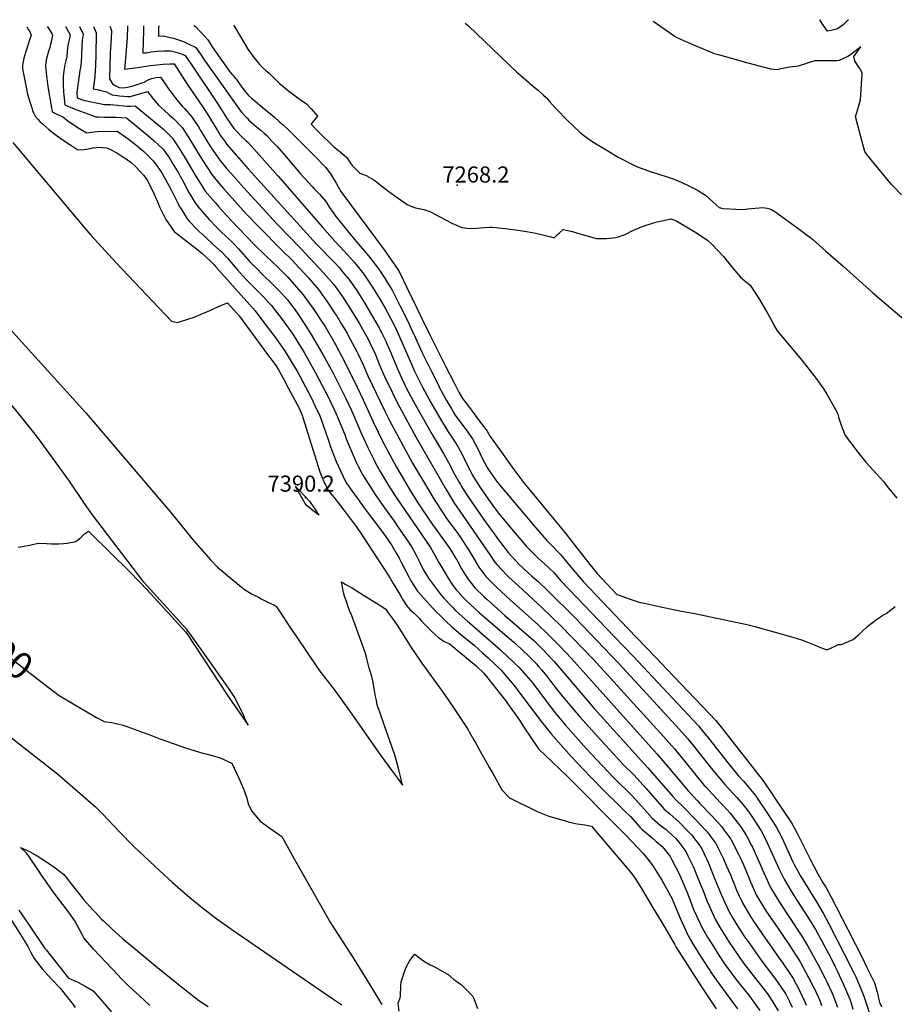
# Model space of a CAD drawing. Units: inches. Extents: x 2604318 to 2609849, y 1523464 to 1528905.
# Drawn here: x 2605300 to 2606239, y 1527840 to 1528896 of the extents above; entities that cross this region are included whole.
import ezdxf
from ezdxf.enums import TextEntityAlignment as Align

# ---------------------------------------------------------------- set-up
doc = ezdxf.new("R2010")
doc.units = ezdxf.units.IN
doc.header["$MEASUREMENT"] = 0
doc.layers.add('tile_2643_16_contour_10ft', color=160, linetype='Continuous')
doc.layers.add('tile_2643_16_spot_elev', color=8, linetype='Continuous')
doc.styles.add('Arial', font='arial.ttf')

msp = doc.modelspace()

# ---------------------------------------------------------------- linework, layer by layer
at = {"layer": 'tile_2643_16_contour_10ft'}
for points, elevation in [([(2606208.6, 1528752.4), (2606206.9, 1528755.2), (2606203.7, 1528766.9), (2606199.4, 1528783.1), (2606196.9, 1528792.5), (2606198.1, 1528795.7), (2606199.6, 1528800.6), (2606201, 1528805.5), (2606202.4, 1528810.4), (2606203.9, 1528833.1), (2606204, 1528837.3), (2606204.1, 1528839.5), (2606201.7, 1528844.1), (2606199, 1528847.7), (2606196.1, 1528852.5), (2606195.3, 1528857), (2606202.7, 1528867.5), (2606191.5, 1528858.6), (2606188.7, 1528857.1), (2606179.4, 1528852.7), (2606176.9, 1528852.2), (2606159.7, 1528852.5), (2606153.3, 1528852.4), (2606147.3, 1528850.4), (2606142.1, 1528848.6), (2606135.5, 1528846.5), (2606126.5, 1528845.5), (2606120.9, 1528844.4), (2606117.3, 1528843.6), (2606112.7, 1528842.5), (2606106.1, 1528843.4), (2606081.8, 1528849.9), (2606051.3, 1528858.3), (2606045.7, 1528859.9), (2606025.2, 1528868.5), (2606015.3, 1528872.8), (2606005.5, 1528877.1), (2606003, 1528878.5), (2606000.9, 1528879.8), (2605980, 1528894.6)], 7260), ([(2606189.6, 1528896.5), (2606186.7, 1528893.7), (2606183.7, 1528891.1), (2606177.8, 1528886.8), (2606173.8, 1528885.7), (2606166.9, 1528884.1), (2606161, 1528892.8), (2606158.6, 1528896.2)], 7270), ([(2605307.8, 1528888.7), (2605309.6, 1528885.6), (2605311.3, 1528882.6), (2605312.5, 1528879.9), (2605310.8, 1528874.7), (2605307.4, 1528864.6), (2605306.4, 1528861.5), (2605305.6, 1528858.8), (2605304.7, 1528855.2), (2605303.9, 1528851.4), (2605303.4, 1528847.7), (2605303.3, 1528844.2), (2605304, 1528840), (2605307.1, 1528824), (2605308.7, 1528816.4), (2605311.3, 1528807.3), (2605313.1, 1528801.8), (2605314.1, 1528799.1), (2605315.5, 1528795.8), (2605316.9, 1528793), (2605319.7, 1528789.7), (2605321.9, 1528787.2), (2605324.4, 1528785), (2605327.7, 1528782.1), (2605331.6, 1528778.8), (2605336.4, 1528774.8), (2605344.6, 1528768.8), (2605353.9, 1528762.5), (2605362.7, 1528756.9), (2605369.3, 1528757.3), (2605375.8, 1528758.4), (2605378.4, 1528758.9), (2605382.3, 1528759.4), (2605386.1, 1528759.6), (2605389.1, 1528759.4), (2605393.6, 1528759.1), (2605397.5, 1528757.1), (2605404.3, 1528753.6), (2605410.9, 1528749.5), (2605414.5, 1528747.3), (2605419.9, 1528743.1), (2605425.1, 1528738.1), (2605433, 1528729.6), (2605435.5, 1528726.3), (2605437.7, 1528723.3), (2605444.6, 1528709.3), (2605449.1, 1528698.4), (2605450.2, 1528695.7), (2605452, 1528692.2), (2605457.1, 1528682), (2605465.8, 1528669.1), (2605472.3, 1528664.2), (2605491.5, 1528649.6), (2605496.1, 1528645.5), (2605499.6, 1528642.3), (2605505.2, 1528637.2), (2605508.8, 1528633.4), (2605510.7, 1528631.4), (2605552.7, 1528584.3), (2605563.4, 1528570.3), (2605571.9, 1528559), (2605574, 1528556.2), (2605582, 1528545.3), (2605585.1, 1528540.5), (2605592.7, 1528528.2), (2605597.8, 1528519.6), (2605612.5, 1528492), (2605617, 1528482.7), (2605622.1, 1528471.5), (2605623.3, 1528468.7), (2605626.2, 1528460.3), (2605631.5, 1528445.1), (2605633.8, 1528438.1), (2605634.8, 1528435.4), (2605639.8, 1528422.4), (2605646.8, 1528407), (2605648.7, 1528403.2), (2605650.9, 1528399.2), (2605655.9, 1528392.1), (2605662.7, 1528382.7), (2605669.8, 1528372.8), (2605676.4, 1528364.3), (2605688.9, 1528347.7), (2605694.9, 1528339.3), (2605699.6, 1528332.4), (2605704.9, 1528323.3), (2605707.3, 1528318.7), (2605709.9, 1528313.7), (2605714.7, 1528304.1), (2605717.7, 1528298.8), (2605720, 1528294.6), (2605723, 1528289.7), (2605726.9, 1528283.5), (2605730.6, 1528279.5), (2605746.4, 1528262.1), (2605752.4, 1528256.2), (2605757.7, 1528251), (2605763.9, 1528245.2), (2605773.2, 1528237.3), (2605787.7, 1528225.5), (2605797.2, 1528217.1), (2605802.8, 1528212), (2605816.8, 1528198.7), (2605832, 1528180.4), (2605834.7, 1528177), (2605859.9, 1528143.4), (2605869.2, 1528131.8), (2605870.1, 1528130.7), (2605883.7, 1528115.3), (2605892.4, 1528105.7), (2605912.6, 1528084.3), (2605927.3, 1528069.1), (2605944.3, 1528052.6), (2605949.6, 1528047.4), (2605955.4, 1528041.6), (2605966, 1528029.9), (2605968.2, 1528027.9), (2605974.4, 1528022.3), (2605978.8, 1528018.7), (2605983.2, 1528015.1), (2605989.4, 1528009.4), (2605991.4, 1528007.4), (2605995.9, 1528001.8), (2605998, 1527998.8), (2606000, 1527995.4), (2606007.7, 1527980.4), (2606016.4, 1527960.1), (2606023.6, 1527941.4), (2606032.3, 1527922.3), (2606038.2, 1527912.2), (2606044.5, 1527902.2), (2606050.8, 1527892.3), (2606057.3, 1527882.6), (2606057.4, 1527882.4), (2606069.5, 1527866), (2606082.1, 1527850.4), (2606094.2, 1527833.6)], 7370), ([(2605329.8, 1528888.9), (2605329.9, 1528888.8), (2605331.5, 1528886.5), (2605334.6, 1528881.8), (2605334.6, 1528881.8), (2605335.6, 1528879.9), (2605334.3, 1528874.1), (2605333.4, 1528870.2), (2605332.4, 1528866.6), (2605331.1, 1528862.5), (2605330.1, 1528858.9), (2605329, 1528854.9), (2605328.3, 1528850.9), (2605328.1, 1528846.7), (2605329.1, 1528836.1), (2605330.3, 1528824.7), (2605334.4, 1528801.9), (2605335.2, 1528797.8), (2605338.8, 1528795.9), (2605346.4, 1528792.2), (2605351.9, 1528788), (2605362, 1528781.3), (2605365.5, 1528779.2), (2605372.4, 1528775.2), (2605377.3, 1528775.9), (2605380.3, 1528776.3), (2605383.8, 1528776.7), (2605404.7, 1528776.9), (2605415.3, 1528769.6), (2605424.4, 1528762.5), (2605433.3, 1528755), (2605443.4, 1528745.1), (2605447.6, 1528739.3), (2605452.6, 1528732.2), (2605456.7, 1528725.2), (2605462.6, 1528714.1), (2605470, 1528699.8), (2605471.5, 1528696.5), (2605473.3, 1528693.5), (2605479.9, 1528683), (2605481.7, 1528680.6), (2605490.3, 1528671.8), (2605492.7, 1528669.4), (2605499.2, 1528663.4), (2605508.3, 1528655.1), (2605517.3, 1528646.9), (2605523.1, 1528640.5), (2605533.6, 1528628.6), (2605543.3, 1528617.8), (2605555.6, 1528605.2), (2605561.9, 1528599), (2605567.9, 1528592.5), (2605570.1, 1528590.1), (2605578.5, 1528579.2), (2605581, 1528576.1), (2605588.7, 1528565.7), (2605592.4, 1528560.2), (2605605.3, 1528539.3), (2605617.3, 1528518.4), (2605624.9, 1528504.2), (2605630, 1528494.2), (2605637.3, 1528478.9), (2605639.6, 1528473.7), (2605643.4, 1528465), (2605649.3, 1528450.3), (2605650.6, 1528446.9), (2605656.8, 1528431.7), (2605661.1, 1528421.9), (2605663.3, 1528417.4), (2605668.4, 1528407.8), (2605669, 1528406.7), (2605679.8, 1528390.1), (2605681.7, 1528387.2), (2605690.7, 1528374.3), (2605701.9, 1528358.6), (2605706.1, 1528352.5), (2605714.2, 1528340.7), (2605720.5, 1528331.4), (2605725.1, 1528322.9), (2605729.4, 1528314.3), (2605731, 1528311.1), (2605734, 1528305.8), (2605738.2, 1528298.6), (2605739.6, 1528296.4), (2605743.7, 1528290.6), (2605749.2, 1528283.4), (2605751.5, 1528280.7), (2605755.1, 1528276.3), (2605757.8, 1528273.4), (2605761.3, 1528269.5), (2605765.2, 1528265.4), (2605767.1, 1528263.5), (2605771.3, 1528259.4), (2605780.5, 1528251.3), (2605785.3, 1528247.3), (2605816.3, 1528220.3), (2605830.5, 1528206.9), (2605835.8, 1528201.8), (2605840.7, 1528196.3), (2605850.6, 1528184.7), (2605859.1, 1528173.6), (2605863.5, 1528167.7), (2605867.6, 1528162.2), (2605876.2, 1528151.1), (2605885.8, 1528139.8), (2605908.4, 1528114.4), (2605919.5, 1528102.4), (2605937.4, 1528083.6), (2605957.3, 1528064), (2605970.6, 1528049.4), (2605978.9, 1528039.9), (2605987.5, 1528032.5), (2605993.7, 1528027.8), (2605996.5, 1528025.4), (2606004.2, 1528018.1), (2606007.4, 1528014.1), (2606014.9, 1528004.1), (2606017.2, 1527999.6), (2606023.2, 1527987.4), (2606030.4, 1527969.6), (2606032.7, 1527963.8), (2606038.1, 1527950), (2606046.8, 1527930.9), (2606052.7, 1527920.7), (2606058.9, 1527910.7), (2606060.7, 1527908), (2606067.5, 1527898.1), (2606076.8, 1527884.5), (2606089.6, 1527867.9), (2606097.6, 1527858), (2606102.6, 1527851.7), (2606105.3, 1527847.4), (2606113.9, 1527833.3)], 7360), ([(2605349.3, 1528889.1), (2605354.3, 1528880.2), (2605353.2, 1528874.9), (2605352.3, 1528870.5), (2605351.5, 1528866.1), (2605350.7, 1528857), (2605349.7, 1528852.5), (2605348.6, 1528848.1), (2605347.5, 1528841.6), (2605347, 1528835.4), (2605347, 1528826.1), (2605347.2, 1528819.1), (2605347.5, 1528815.5), (2605348.5, 1528805.2), (2605357, 1528801.6), (2605361.4, 1528799.8), (2605377.3, 1528793.9), (2605382, 1528792.3), (2605384.9, 1528792.2), (2605391.1, 1528792), (2605397.2, 1528791.9), (2605403.3, 1528792), (2605414.7, 1528791.1), (2605439.5, 1528770.8), (2605444.5, 1528766.6), (2605449.1, 1528762.4), (2605454.1, 1528757.5), (2605461.6, 1528746.7), (2605463.9, 1528742.9), (2605470.9, 1528731.5), (2605472.5, 1528728.7), (2605477.7, 1528718.8), (2605480.7, 1528712.9), (2605488.6, 1528700.1), (2605491.3, 1528696.1), (2605503.4, 1528682), (2605511.8, 1528673.4), (2605517.4, 1528667.8), (2605520.6, 1528664.9), (2605524.9, 1528660.9), (2605529.5, 1528656.5), (2605534.9, 1528650.6), (2605537.5, 1528647.7), (2605547.6, 1528636.5), (2605555.2, 1528628.7), (2605559.9, 1528624), (2605572.3, 1528611.9), (2605579.5, 1528604.8), (2605584.6, 1528599.2), (2605587.5, 1528595.9), (2605595.3, 1528585.7), (2605599.4, 1528579.9), (2605606.3, 1528569.6), (2605613, 1528558.9), (2605625.2, 1528538.1), (2605636.6, 1528517.2), (2605650.3, 1528490.2), (2605656.5, 1528476.7), (2605667.1, 1528452.2), (2605673.6, 1528437.7), (2605675.8, 1528433.1), (2605680.4, 1528423.9), (2605682, 1528420.7), (2605687, 1528411.8), (2605694.9, 1528398.5), (2605697.7, 1528393.9), (2605704.6, 1528383.4), (2605740.9, 1528330.4), (2605745.8, 1528321.9), (2605750, 1528314.3), (2605756.3, 1528303.4), (2605758.8, 1528299.2), (2605762.8, 1528292.9), (2605768.6, 1528284.9), (2605770.5, 1528282.7), (2605776, 1528276.8), (2605778.8, 1528273.9), (2605794, 1528260), (2605830.5, 1528228.6), (2605838.7, 1528221.1), (2605847.1, 1528213), (2605854.9, 1528205), (2605856.9, 1528202.7), (2605860.1, 1528198.9), (2605865.7, 1528192.1), (2605869.1, 1528188), (2605874.3, 1528181), (2605883, 1528170.1), (2605901.3, 1528148.7), (2605924.3, 1528123), (2605933, 1528113.5), (2605947.5, 1528098), (2605959.1, 1528086.3), (2605972.5, 1528071.6), (2605979.6, 1528063.4), (2605991.5, 1528049.7), (2605997.6, 1528044.5), (2606008.2, 1528035.3), (2606016.1, 1528027), (2606021, 1528021.9), (2606031.2, 1528008.6), (2606034.6, 1528001.6), (2606039.4, 1527991.8), (2606046.2, 1527974.6), (2606049.6, 1527966), (2606053.1, 1527957.5), (2606056.8, 1527949.4), (2606061.4, 1527939.5), (2606064.3, 1527934.4), (2606068.4, 1527927.5), (2606077.3, 1527913.9), (2606081.3, 1527908.1), (2606096.4, 1527886.6), (2606108.9, 1527870), (2606110.3, 1527868.4), (2606120.7, 1527853.3), (2606122.2, 1527851.1), (2606126, 1527843.2), (2606129, 1527837.1)], 7350), ([(2605364.5, 1528889.2), (2605368.2, 1528881.1), (2605367.5, 1528876.6), (2605367.1, 1528874.6), (2605367, 1528868.5), (2605366.5, 1528857.5), (2605366.1, 1528851.9), (2605365.7, 1528846.8), (2605364.9, 1528842.1), (2605361.9, 1528820.9), (2605361.6, 1528818.5), (2605361.9, 1528812.5), (2605367.5, 1528810.5), (2605370.2, 1528809.9), (2605391.1, 1528805.5), (2605397.6, 1528805.6), (2605405, 1528804.6), (2605407.3, 1528804.3), (2605412.2, 1528803.9), (2605415.5, 1528803.7), (2605419.2, 1528803.7), (2605424.3, 1528803.9), (2605454.8, 1528778.5), (2605464.3, 1528769.2), (2605469, 1528762.3), (2605471.8, 1528758.1), (2605479, 1528746.3), (2605488.6, 1528729.6), (2605496, 1528717.8), (2605499.2, 1528712.7), (2605510.1, 1528700.2), (2605513.7, 1528696), (2605523.3, 1528685.3), (2605527.7, 1528680.4), (2605551.9, 1528655.4), (2605564.3, 1528643.2), (2605576.8, 1528631.4), (2605588, 1528620.3), (2605590.2, 1528617.9), (2605604.3, 1528601.5), (2605608.4, 1528595.9), (2605615.9, 1528585.6), (2605624.8, 1528571.9), (2605627.8, 1528567.2), (2605638.9, 1528548), (2605649.5, 1528528.3), (2605662.4, 1528502.3), (2605668.8, 1528488.8), (2605679.6, 1528465.1), (2605690.3, 1528442.9), (2605694.8, 1528434.2), (2605704.6, 1528416.3), (2605720.4, 1528389.7), (2605728.2, 1528377.3), (2605741.4, 1528357.5), (2605756, 1528337.2), (2605761.4, 1528329.5), (2605761.6, 1528329.3), (2605768.1, 1528318.6), (2605769.1, 1528316.9), (2605774.4, 1528307.5), (2605776.2, 1528304.4), (2605781, 1528296.7), (2605784.8, 1528291.7), (2605788.7, 1528287), (2605798.4, 1528277.5), (2605801.3, 1528274.9), (2605820.9, 1528257.5), (2605843.9, 1528237.5), (2605851.7, 1528230.4), (2605861.9, 1528220.4), (2605871.9, 1528209.8), (2605873.5, 1528208.1), (2605916.7, 1528157.6), (2605974.3, 1528094), (2606001, 1528063.2), (2606004.1, 1528059.5), (2606012.1, 1528052), (2606025.4, 1528038.4), (2606036.9, 1528026.2), (2606038.5, 1528024.2), (2606047.2, 1528012.9), (2606055.5, 1527996.2), (2606058.7, 1527988.6), (2606062.7, 1527979.1), (2606067, 1527968.5), (2606069.4, 1527962.9), (2606071.6, 1527957.9), (2606076.1, 1527948.3), (2606083.4, 1527936.2), (2606086.7, 1527930.7), (2606096.7, 1527916), (2606115.6, 1527888.7), (2606118.1, 1527885.4), (2606129.9, 1527867.9), (2606136.5, 1527855.8), (2606142.5, 1527842.8), (2606144, 1527839.5)], 7340), ([(2605379.4, 1528889.3), (2605382.4, 1528882.2), (2605381.8, 1528858.4), (2605381.5, 1528847.3), (2605380.9, 1528836.4), (2605380.5, 1528832.4), (2605379.7, 1528827), (2605379, 1528822.4), (2605383.4, 1528821.4), (2605385.7, 1528820.8), (2605393.3, 1528819.2), (2605395.9, 1528817.7), (2605399.5, 1528815.8), (2605405.1, 1528815.1), (2605407.4, 1528814.8), (2605412.1, 1528814.3), (2605415.8, 1528814.2), (2605418.7, 1528814.1), (2605427.6, 1528816.5), (2605437.5, 1528819.3), (2605443.4, 1528811.6), (2605449.1, 1528804.6), (2605455.3, 1528799.3), (2605461.1, 1528794.1), (2605465.1, 1528790.4), (2605474.4, 1528780.8), (2605481.7, 1528769.8), (2605493.9, 1528749.6), (2605496.2, 1528745.6), (2605507, 1528729.2), (2605516.4, 1528718.3), (2605519, 1528715.3), (2605543.3, 1528688.3), (2605556.3, 1528674.5), (2605582.3, 1528648.6), (2605592.4, 1528638.4), (2605595.4, 1528635.2), (2605610, 1528619.4), (2605620.8, 1528607), (2605630.6, 1528593.5), (2605638.8, 1528581.1), (2605640, 1528579.2), (2605645.6, 1528569.9), (2605651.4, 1528560.3), (2605652.4, 1528558.4), (2605662, 1528540.7), (2605663.1, 1528538.4), (2605668.6, 1528526.4), (2605673.9, 1528514.4), (2605692, 1528476.7), (2605697.4, 1528465.8), (2605711.9, 1528438.6), (2605721.8, 1528420.7), (2605737.6, 1528394.1), (2605745.7, 1528380.8), (2605753, 1528369.2), (2605756, 1528364.8), (2605758.3, 1528361.4), (2605760.7, 1528358.2), (2605770.2, 1528345.4), (2605773.4, 1528340.7), (2605779.3, 1528331.9), (2605781.5, 1528328.6), (2605789, 1528316), (2605792.9, 1528309.3), (2605797.1, 1528303.4), (2605800.2, 1528299.2), (2605810.4, 1528289.1), (2605811.8, 1528287.7), (2605826.9, 1528273.8), (2605839.5, 1528262.8), (2605856.2, 1528247.6), (2605866.4, 1528237.7), (2605879.3, 1528224.8), (2605892.3, 1528211.2), (2605984, 1528108.7), (2606006.2, 1528082.4), (2606017.4, 1528069.2), (2606027.4, 1528058.4), (2606029.5, 1528056.2), (2606042.8, 1528042.5), (2606053.4, 1528030.7), (2606055.8, 1528027.6), (2606063.3, 1528017.3), (2606071.6, 1528001.4), (2606073.7, 1527996.9), (2606078.2, 1527986.7), (2606084.3, 1527971.7), (2606090.9, 1527957), (2606101.6, 1527939.6), (2606113.1, 1527922.6), (2606121.1, 1527910.9), (2606124.6, 1527905.7), (2606137.8, 1527885), (2606143.7, 1527874.5), (2606146.6, 1527868.9), (2606151.7, 1527859.4), (2606152.9, 1527856.8), (2606158.6, 1527844.2), (2606160.6, 1527839)], 7330), ([(2605396.8, 1528889.5), (2605398.9, 1528885), (2605398.4, 1528876.5), (2605397.2, 1528860.4), (2605396.5, 1528833), (2605399.9, 1528827.8), (2605403.3, 1528825.4), (2605407.1, 1528823.8), (2605411.6, 1528823.3), (2605416, 1528824), (2605420.9, 1528825.1), (2605427.3, 1528827.2), (2605429.5, 1528828), (2605433.7, 1528829.6), (2605435.9, 1528831), (2605438.7, 1528832.2), (2605441.9, 1528833.4), (2605446.8, 1528834.4), (2605451.3, 1528834.8), (2605457.7, 1528825.6), (2605458.9, 1528823.8), (2605463.5, 1528817.6), (2605468.9, 1528810.6), (2605474.5, 1528803.7), (2605476.9, 1528801.2), (2605484.7, 1528792.7), (2605487.6, 1528788.3), (2605492, 1528781.7), (2605495, 1528776.6), (2605502, 1528764.8), (2605505.8, 1528758.9), (2605514.9, 1528745.7), (2605522.6, 1528736.5), (2605526.8, 1528731.7), (2605540.6, 1528716), (2605576.3, 1528677.3), (2605601.7, 1528651), (2605626.3, 1528624.9), (2605631.6, 1528618.8), (2605637.1, 1528612.5), (2605646.8, 1528598.9), (2605652.6, 1528590), (2605656.4, 1528584.1), (2605664.3, 1528571.1), (2605666.1, 1528567.8), (2605674.4, 1528552.9), (2605676.3, 1528549), (2605681.5, 1528538.1), (2605683.5, 1528533.3), (2605686.8, 1528525), (2605691.9, 1528513), (2605700.2, 1528496.1), (2605703.2, 1528490), (2605707.7, 1528481.1), (2605716.5, 1528464.6), (2605725.5, 1528448.4), (2605758.1, 1528391.8), (2605759.8, 1528389), (2605766.4, 1528378), (2605769.2, 1528373.9), (2605804.9, 1528322.1), (2605809.8, 1528315), (2605812.1, 1528311.9), (2605823.4, 1528300.1), (2605825.1, 1528298.5), (2605835.5, 1528289), (2605855.9, 1528270.1), (2605860.9, 1528265.5), (2605881.3, 1528245.8), (2605916.3, 1528209.7), (2605991.1, 1528127.5), (2606002.6, 1528114.4), (2606014, 1528100.7), (2606024.1, 1528087.9), (2606035.1, 1528074.7), (2606036.7, 1528073.1), (2606047.2, 1528061.9), (2606059.3, 1528049), (2606062.6, 1528045.3), (2606070.1, 1528035.8), (2606074.6, 1528029.5), (2606079.6, 1528021.8), (2606085.5, 1528010.8), (2606086.5, 1528008.7), (2606092.7, 1527995.3), (2606098.9, 1527980.6), (2606105.7, 1527965.7), (2606115.8, 1527949.2), (2606138, 1527915.5), (2606139.3, 1527913.4), (2606145.9, 1527902.7), (2606157, 1527882.5), (2606164.2, 1527868.6), (2606166.3, 1527864.4), (2606171.7, 1527852.8), (2606172.6, 1527850.5), (2606177.6, 1527837.1)], 7320), ([(2605415.8, 1528889.7), (2605415.8, 1528888.3), (2605415.4, 1528877.2), (2605414.8, 1528868.1), (2605414.1, 1528859.1), (2605412.7, 1528843.5), (2605418.4, 1528844), (2605426.6, 1528845), (2605433.3, 1528846.1), (2605440.7, 1528847.3), (2605447.4, 1528848.1), (2605454.1, 1528848.8), (2605461.3, 1528849.1), (2605466, 1528849), (2605479.8, 1528827.4), (2605497.1, 1528802.1), (2605501.8, 1528795.1), (2605505, 1528789.8), (2605512.3, 1528777.6), (2605515.4, 1528772.7), (2605520.6, 1528765.3), (2605522.6, 1528762.5), (2605537.7, 1528745.2), (2605545.5, 1528736.5), (2605618.8, 1528655.6), (2605638.2, 1528635.5), (2605642.9, 1528630.5), (2605646.6, 1528626.1), (2605653.4, 1528618), (2605661.1, 1528607), (2605662.9, 1528604.3), (2605670.2, 1528592.9), (2605677.5, 1528580.5), (2605684.8, 1528567.7), (2605688.4, 1528560.8), (2605693, 1528551.6), (2605694.6, 1528548.2), (2605698.7, 1528538.5), (2605704.7, 1528523.7), (2605706.6, 1528519.3), (2605710.1, 1528511.7), (2605715.7, 1528500.3), (2605724.5, 1528483.7), (2605742.7, 1528451.5), (2605755, 1528431), (2605760.2, 1528421.3), (2605766.9, 1528409), (2605772.1, 1528399.6), (2605773.1, 1528397.7), (2605774.2, 1528395.9), (2605779.9, 1528386.8), (2605798, 1528360.8), (2605815.1, 1528337), (2605824.4, 1528325), (2605832.5, 1528315.9), (2605835.7, 1528312.5), (2605845.7, 1528303.2), (2605849.7, 1528299.6), (2605856.4, 1528293.7), (2605867, 1528283.9), (2605896.1, 1528254.8), (2605942.6, 1528206.2), (2605972.8, 1528173.6), (2606007.8, 1528135.4), (2606017.1, 1528124.9), (2606023.2, 1528117.6), (2606042.2, 1528093.5), (2606053.1, 1528080.3), (2606056.9, 1528076.2), (2606069.7, 1528062.2), (2606076.4, 1528054.3), (2606082.1, 1528047.1), (2606086.6, 1528040.6), (2606095.9, 1528026.2), (2606101.4, 1528015.3), (2606102.6, 1528012.8), (2606115.1, 1527985.1), (2606120.3, 1527974.4), (2606128, 1527961.6), (2606130.8, 1527956.9), (2606146.4, 1527932.8), (2606154.1, 1527920.4), (2606160.4, 1527908.9), (2606170.8, 1527889.3), (2606175.3, 1527880.4), (2606177.4, 1527876.3), (2606183.9, 1527862.3), (2606187.3, 1527854.2), (2606190.8, 1527845.8), (2606192.5, 1527840.4), (2606194.1, 1527835)], 7310), ([(2605433.2, 1528889.8), (2605433.2, 1528889.3), (2605433.2, 1528885.3), (2605432.3, 1528860.5), (2605434.3, 1528860.8), (2605436.2, 1528861), (2605441, 1528861.9), (2605447.8, 1528862.7), (2605454.8, 1528863.1), (2605462.1, 1528863.1), (2605467.7, 1528861.6), (2605472.7, 1528860.1), (2605477.7, 1528858.2), (2605481.5, 1528852.8), (2605483.5, 1528849.9), (2605512.5, 1528806.4), (2605522.9, 1528790), (2605530.1, 1528779.8), (2605533.7, 1528776), (2605538, 1528771.5), (2605543, 1528766.9), (2605545.4, 1528764.7), (2605577.6, 1528728.6), (2605624.9, 1528674.1), (2605638.2, 1528659), (2605648.3, 1528648.3), (2605659.5, 1528636), (2605669.6, 1528623.4), (2605677.4, 1528611.7), (2605678.8, 1528609.6), (2605687.3, 1528595.7), (2605692.3, 1528587.1), (2605700.8, 1528570.8), (2605704.8, 1528562.6), (2605710.7, 1528549.9), (2605721.6, 1528524.4), (2605723.8, 1528519.6), (2605732.5, 1528502.4), (2605741.5, 1528485.8), (2605750.6, 1528469.9), (2605759.8, 1528454.2), (2605763.8, 1528448.5), (2605770.3, 1528438.8), (2605775.9, 1528427.9), (2605781.1, 1528417.4), (2605786.4, 1528407.3), (2605793.6, 1528395.8), (2605803.3, 1528381.8), (2605805.1, 1528379.2), (2605809.5, 1528373), (2605814, 1528367.3), (2605829.8, 1528348.2), (2605842.1, 1528333.5), (2605843.7, 1528331.7), (2605852.5, 1528322.8), (2605856.8, 1528318.6), (2605863.1, 1528313), (2605873.6, 1528303), (2605880.6, 1528295), (2605889.6, 1528285.1), (2605937.9, 1528234.9), (2605958.9, 1528213.3), (2605968.9, 1528202.8), (2606028.4, 1528139), (2606032.6, 1528134.1), (2606039.4, 1528125.8), (2606060.4, 1528099.1), (2606071, 1528085.9), (2606077, 1528079.2), (2606089.5, 1528064.3), (2606092.9, 1528059.2), (2606102.6, 1528045), (2606112, 1528030.6), (2606118.1, 1528018.5), (2606129.5, 1527994), (2606132, 1527988.9), (2606134.7, 1527983.8), (2606137.7, 1527978.3), (2606140.3, 1527973.9), (2606155, 1527950.1), (2606162.3, 1527938.2), (2606168.5, 1527926.5), (2606184.6, 1527895.3), (2606195.3, 1527874), (2606197.3, 1527869.7), (2606203.9, 1527854.4), (2606205.8, 1527849.1), (2606215.4, 1527819.6)], 7300), ([(2605449.7, 1528890), (2605449.3, 1528888.6), (2605449.1, 1528884), (2605449.1, 1528878.9), (2605454.7, 1528879), (2605460.2, 1528877.8), (2605465.1, 1528876.6), (2605470.7, 1528874.7), (2605476.1, 1528872.9), (2605480.3, 1528871), (2605489.1, 1528866.7), (2605494.9, 1528858.4), (2605498.3, 1528853.5), (2605512.4, 1528833.2), (2605528.1, 1528811.1), (2605534.3, 1528802.6), (2605537.9, 1528797.6), (2605544.7, 1528790.3), (2605546.2, 1528788.8), (2605549, 1528786.3), (2605554, 1528781.9), (2605559.4, 1528777.6), (2605562.5, 1528774.8), (2605565.5, 1528772.1), (2605570.9, 1528766.3), (2605576.1, 1528760.8), (2605586.2, 1528749.2), (2605601.3, 1528731.4), (2605613.9, 1528717.5), (2605615.8, 1528715.5), (2605621.9, 1528709.3), (2605628.7, 1528701.4), (2605632.7, 1528695.1), (2605637.2, 1528688.7), (2605638.5, 1528686.8), (2605641.3, 1528683.2), (2605659.3, 1528660.6), (2605674.3, 1528643.2), (2605675.8, 1528641.5), (2605685.7, 1528628.8), (2605692.3, 1528618.6), (2605694.6, 1528614.9), (2605699.7, 1528606.5), (2605708.2, 1528589.9), (2605716.5, 1528573), (2605720.7, 1528564.3), (2605724.4, 1528556), (2605732, 1528539), (2605741.3, 1528520.5), (2605749.4, 1528504.4), (2605750.4, 1528502.3), (2605758.3, 1528488), (2605763.1, 1528479.9), (2605767.6, 1528472.2), (2605774.6, 1528462.5), (2605779.1, 1528456.4), (2605785.9, 1528446.8), (2605791.6, 1528436.2), (2605796.9, 1528425.5), (2605801.7, 1528416.1), (2605802.8, 1528414.3), (2605812.7, 1528399.9), (2605853.9, 1528351.4), (2605865.6, 1528338), (2605870.2, 1528333.5), (2605880.5, 1528322.8), (2605888.8, 1528312.9), (2605896.3, 1528304), (2605904.8, 1528293.8), (2605952.6, 1528243.3), (2605981.9, 1528213), (2605995, 1528199.3), (2606047, 1528144.7), (2606054.3, 1528135.9), (2606096.8, 1528081.6), (2606106.4, 1528067.6), (2606109.1, 1528063.6), (2606118.7, 1528049.4), (2606128.3, 1528035.1), (2606132.2, 1528027.7), (2606134.6, 1528023), (2606148.6, 1527995.1), (2606156.6, 1527980.4), (2606161.6, 1527971.3), (2606165, 1527965.8), (2606170.6, 1527956.1), (2606176.7, 1527944.3), (2606188.8, 1527920.5), (2606204.7, 1527888.9), (2606208.9, 1527880.6), (2606215.3, 1527867.6), (2606217.3, 1527863.2), (2606218.9, 1527858.8), (2606220.5, 1527852.4), (2606221.7, 1527846.8), (2606223.1, 1527841.3), (2606225.3, 1527837.6)], 7290), ([(2605487, 1528890.3), (2605488.9, 1528889.1), (2605499.4, 1528878.1), (2605502.1, 1528874.7), (2605503.5, 1528872.8), (2605504.6, 1528871), (2605505.6, 1528869.2), (2605506.7, 1528867.5), (2605525.7, 1528840.4), (2605528.1, 1528837.7), (2605529.5, 1528836.2), (2605531.9, 1528833.5), (2605533.2, 1528831.8), (2605534.3, 1528830.3), (2605538.7, 1528824.1), (2605542.1, 1528819.6), (2605545.6, 1528815.2), (2605549.1, 1528812.2), (2605552.7, 1528809.1), (2605559.9, 1528803), (2605573.5, 1528791.8), (2605579.4, 1528786.7), (2605582.8, 1528783.8), (2605588.9, 1528777.8), (2605620.1, 1528746.8), (2605624.9, 1528741.9), (2605628.5, 1528738.1), (2605628.6, 1528737.9), (2605634.4, 1528730), (2605636.6, 1528726.4), (2605639.8, 1528721), (2605644.8, 1528712.2), (2605692.2, 1528648.1), (2605702.1, 1528634.3), (2605707.3, 1528626.2), (2605715.6, 1528609.3), (2605732.1, 1528575.3), (2605740.1, 1528558.3), (2605757.6, 1528524), (2605766.3, 1528506.8), (2605771.8, 1528496.2), (2605775.3, 1528490.2), (2605780.5, 1528483.3), (2605794.8, 1528464.5), (2605801.9, 1528455), (2605805.1, 1528449.5), (2605815.2, 1528435), (2605830.4, 1528414.1), (2605841.1, 1528399.7), (2605886.8, 1528344.1), (2605887.5, 1528343.2), (2605912.1, 1528312.1), (2605919.9, 1528302.4), (2605940.8, 1528280), (2605943.3, 1528279), (2605954.2, 1528275.1), (2605965, 1528271.8), (2605971.9, 1528270.2), (2605991.3, 1528265.9), (2606010.2, 1528262), (2606022.7, 1528260), (2606075.5, 1528248.6), (2606079, 1528247.9), (2606089.1, 1528245.4), (2606129.6, 1528234.2), (2606139, 1528231.2), (2606143.5, 1528229.4), (2606156.1, 1528224.4), (2606161.3, 1528222.4), (2606166.4, 1528220.6), (2606171.9, 1528223.1), (2606175, 1528224.6), (2606178.5, 1528226.3), (2606181.5, 1528226.3), (2606186.1, 1528228.1), (2606190.3, 1528229.8), (2606194.3, 1528231.7), (2606199.9, 1528236.1), (2606204.8, 1528241), (2606208.7, 1528244.4), (2606210.3, 1528245.8), (2606219.4, 1528253), (2606226, 1528257.2), (2606229.7, 1528259.4), (2606239.6, 1528267)], 7280), ([(2605529.8, 1528890.7), (2605531.1, 1528888.5), (2605542.5, 1528869), (2605545.1, 1528865), (2605552.8, 1528854), (2605556.7, 1528849.5), (2605560.7, 1528845), (2605564, 1528842.3), (2605568, 1528839.1), (2605572.9, 1528834), (2605579.2, 1528827.5), (2605582.4, 1528825), (2605589.1, 1528819.8), (2605601.3, 1528811), (2605607.8, 1528806.3), (2605612.9, 1528800.7), (2605615.3, 1528798), (2605619.7, 1528792.9), (2605618.2, 1528791.2), (2605614.8, 1528787), (2605612.9, 1528784.5), (2605621.2, 1528775.9), (2605636.8, 1528760.3), (2605644, 1528754.6), (2605647, 1528752.2), (2605648.9, 1528750.5), (2605650.7, 1528748.9), (2605654.5, 1528743.8), (2605657, 1528740), (2605660.8, 1528736.1), (2605665.1, 1528732), (2605669, 1528730.3), (2605672.6, 1528728.9), (2605680.1, 1528724.6), (2605695, 1528713.2), (2605702.8, 1528707.6), (2605716.1, 1528698.3), (2605721.5, 1528695.7), (2605725, 1528694.6), (2605728.7, 1528693.9), (2605734, 1528693), (2605736, 1528692.3), (2605740.2, 1528690.7), (2605745.8, 1528688), (2605758.6, 1528681), (2605763.7, 1528678.2), (2605774.7, 1528673.4), (2605782.8, 1528672.3), (2605790.7, 1528672.8), (2605794.6, 1528673.2), (2605798.6, 1528673.5), (2605804.3, 1528673.8), (2605806.5, 1528673.9), (2605806.8, 1528673.9), (2605807.3, 1528673.8), (2605814.1, 1528673.3), (2605821.6, 1528672.5), (2605832.3, 1528671.1), (2605842, 1528669.7), (2605849.9, 1528668.3), (2605853.9, 1528667.4), (2605862.9, 1528665.5), (2605870.1, 1528663.4), (2605873.5, 1528662.4), (2605877, 1528665.7), (2605879.5, 1528668), (2605883.2, 1528671.5), (2605893.5, 1528669.4), (2605898.7, 1528667.4), (2605919.2, 1528661.9), (2605929.7, 1528661.7), (2605940.3, 1528662.9), (2605949.8, 1528666), (2605952.8, 1528667.4), (2605956, 1528669.1), (2605958, 1528670.2), (2605967.3, 1528674.4), (2605970.1, 1528675.4), (2605979.1, 1528678.2), (2605984, 1528679.5), (2605999.1, 1528682.9), (2606005.4, 1528680.2), (2606013.7, 1528675.5), (2606026.2, 1528667.9), (2606030, 1528665.4), (2606038, 1528660.1), (2606043.4, 1528654.9), (2606048.6, 1528649.6), (2606055.3, 1528642.5), (2606057.9, 1528639.1), (2606065.6, 1528629.5), (2606073.7, 1528620.1), (2606078.4, 1528616.3), (2606084.1, 1528611.6), (2606093.9, 1528596.3), (2606103, 1528581), (2606107.5, 1528572.8), (2606109.1, 1528569.4), (2606112.9, 1528562.6), (2606118.6, 1528555.8), (2606137.4, 1528533.6), (2606139.3, 1528531.4), (2606154.9, 1528511.7), (2606159.9, 1528504.6), (2606162.1, 1528501.3), (2606166.3, 1528494.8), (2606175.5, 1528478.3), (2606177.7, 1528474.4), (2606178.6, 1528470.2), (2606182.1, 1528460.4), (2606185.7, 1528450.5), (2606199.3, 1528432.7), (2606208, 1528421.9), (2606219.5, 1528409.4), (2606227.2, 1528400.6), (2606230.8, 1528395.9), (2606241.3, 1528383.2)], 7270), ([(2605778.2, 1528892.8), (2605781.7, 1528889.8), (2605833.7, 1528840.3), (2605840.4, 1528834.3), (2605846.1, 1528829.3), (2605847.7, 1528828), (2605851.9, 1528824.6), (2605856.7, 1528820.6), (2605862.2, 1528815.5), (2605865, 1528812.9), (2605868.9, 1528808.5), (2605871.9, 1528805.1), (2605876, 1528800.5), (2605887.2, 1528789.2), (2605894.7, 1528781.9), (2605902.3, 1528774.7), (2605909.6, 1528769.5), (2605915.3, 1528765.6), (2605918.1, 1528763.8), (2605930, 1528756.4), (2605942.4, 1528748.9), (2605961.9, 1528739.1), (2605978.8, 1528733), (2605982.7, 1528731.7), (2605998, 1528727), (2606001.4, 1528725.9), (2606009.8, 1528722.1), (2606018, 1528718.3), (2606027.4, 1528713.6), (2606036.2, 1528708.2), (2606043.4, 1528701.3), (2606047.5, 1528697.8), (2606050.8, 1528695), (2606054.5, 1528694), (2606062.3, 1528693.5), (2606068.4, 1528693.2), (2606072.7, 1528693), (2606078.8, 1528693.2), (2606081.3, 1528693.4), (2606085.5, 1528694), (2606089.3, 1528694.4), (2606097.6, 1528695.1), (2606099.8, 1528694.8), (2606102.3, 1528694.2), (2606104.8, 1528693.6), (2606106.9, 1528692.7), (2606110.5, 1528690.6), (2606135.2, 1528672.8), (2606140.9, 1528668.4), (2606150.7, 1528660.9), (2606165.3, 1528648.2), (2606183.6, 1528632.2), (2606215.7, 1528603.3), (2606253.8, 1528570.9)], 7260), ([(2605293, 1528764.8), (2605368.4, 1528675.1), (2605376.7, 1528665.4), (2605403.8, 1528635.7), (2605410.2, 1528628.9), (2605463.2, 1528573.1), (2605469.4, 1528571.5), (2605480.8, 1528575.1), (2605487.5, 1528577.3), (2605506.7, 1528585.6), (2605515.1, 1528589.5), (2605523.1, 1528592.9), (2605535.6, 1528578.7), (2605556.5, 1528550.4), (2605565.2, 1528538.7), (2605575.4, 1528525.1), (2605578, 1528520.8), (2605582.4, 1528512.5), (2605588.3, 1528501.6), (2605600, 1528479.7), (2605603.3, 1528472.4), (2605604.1, 1528469.8), (2605622.1, 1528411.4), (2605624.3, 1528406.2), (2605625.5, 1528403.5), (2605627.3, 1528399.3), (2605628.2, 1528397.4), (2605629.3, 1528395.2), (2605630.6, 1528393), (2605631.7, 1528391.2), (2605637.1, 1528384.2), (2605647.9, 1528370.3), (2605650.5, 1528367), (2605661.4, 1528352.8), (2605666.6, 1528345.1), (2605691.8, 1528306.7), (2605698.2, 1528296.6), (2605701, 1528291.5), (2605707.6, 1528280.5), (2605711.3, 1528274.2), (2605715.1, 1528267.9), (2605718.8, 1528263.8), (2605723.4, 1528259.8), (2605729, 1528254.4), (2605731.2, 1528251.3), (2605737, 1528245.4), (2605743.1, 1528239.6), (2605749.7, 1528233.6), (2605755.8, 1528229.5), (2605761.1, 1528227.2), (2605790.1, 1528203.3), (2605798.3, 1528195.6), (2605821.4, 1528166), (2605822.9, 1528164), (2605836.3, 1528145.2), (2605840.4, 1528138.6), (2605848.5, 1528126.4), (2605856.7, 1528114.3), (2605872.1, 1528099.5), (2605888.3, 1528084.2), (2605944, 1528028.1), (2605950.4, 1528021.6), (2605969, 1528001.9), (2605974.1, 1527996.1), (2605977.9, 1527991.2), (2605980.4, 1527987.7), (2605989.1, 1527973.5), (2605991.1, 1527970.2), (2606000.1, 1527953.5), (2606001.3, 1527950.6), (2606008.7, 1527932.6), (2606017.6, 1527913.6), (2606023.6, 1527903.5), (2606030.7, 1527892.1), (2606036.2, 1527883.6), (2606042.6, 1527873.7), (2606047.6, 1527866.5), (2606058.3, 1527852), (2606070.4, 1527835.3)], 7380), ([(2606246.3, 1528708.6), (2606237.8, 1528717.4), (2606235.6, 1528719.8), (2606209, 1528751.8), (2606208.6, 1528752.4)], 7260), ([(2605173, 1528692.8), (2605306.6, 1528546.3), (2605371.3, 1528474.9), (2605462.4, 1528367.9), (2605479.2, 1528347), (2605485, 1528339.9), (2605504.9, 1528317.2), (2605512.3, 1528309.2), (2605537.7, 1528288.2), (2605541.3, 1528285.4), (2605549.7, 1528280.4), (2605556.3, 1528276.9), (2605559.4, 1528275.3), (2605567.2, 1528271.3), (2605573, 1528268.7), (2605574.6, 1528267.6), (2605575.7, 1528266.5), (2605593.3, 1528240.2), (2605597.4, 1528234), (2605620.4, 1528200.3), (2605623.3, 1528196.2), (2605627.3, 1528191.1), (2605635.1, 1528181.1), (2605638.2, 1528177), (2605642.9, 1528170.5), (2605646.6, 1528165.3), (2605653.9, 1528155), (2605687.3, 1528107.5), (2605699.1, 1528091.3), (2605705.4, 1528082.9), (2605710.9, 1528075.5), (2605709.1, 1528083.2), (2605707, 1528091.7), (2605704.7, 1528100.2), (2605702.3, 1528108.8), (2605701, 1528112.7), (2605699.5, 1528117), (2605691.1, 1528140.1), (2605686.2, 1528154.7), (2605685, 1528158.3), (2605683.9, 1528161.6), (2605683, 1528166.1), (2605682.1, 1528170.4), (2605681.3, 1528174.6), (2605681, 1528176.8), (2605679.2, 1528187.4), (2605678.2, 1528191.7), (2605676.9, 1528195.6), (2605675.8, 1528198.7), (2605674.7, 1528202.3), (2605673.8, 1528206.4), (2605673.5, 1528208.5), (2605672.3, 1528212.6), (2605670.8, 1528217.7), (2605660.3, 1528247.3), (2605656.3, 1528258.1), (2605654.1, 1528262.8), (2605652.7, 1528266.6), (2605651.4, 1528270.3), (2605648.8, 1528278.2), (2605647.8, 1528282), (2605646.9, 1528285.9), (2605646.1, 1528289.9), (2605645.5, 1528293.4), (2605650.2, 1528290.7), (2605657.2, 1528286.5), (2605673.9, 1528276.4), (2605683.1, 1528270.5), (2605687.7, 1528267.6), (2605692.4, 1528264.5), (2605693, 1528264.1), (2605695.7, 1528260.3), (2605701.9, 1528251.7), (2605705, 1528247.4), (2605705.3, 1528246.9), (2605717.5, 1528227.5), (2605719.7, 1528224), (2605731.8, 1528206.1), (2605753.5, 1528176.1), (2605762.4, 1528163.3), (2605776.8, 1528141.8), (2605781.3, 1528134.6), (2605782.5, 1528132.7), (2605787.8, 1528123.4), (2605789.6, 1528120.3), (2605793, 1528114.2), (2605802.6, 1528097.2), (2605804.3, 1528094), (2605809.2, 1528085.3), (2605817.6, 1528070.4), (2605825.7, 1528061.6), (2605855.6, 1528047.1), (2605868, 1528042.1), (2605886.9, 1528036.6), (2605889.7, 1528035.8), (2605898.2, 1528033.7), (2605906.5, 1528032.9), (2605913.7, 1528031.5), (2605949.8, 1527989), (2605955.8, 1527981.8), (2605960.6, 1527975.3), (2605967.3, 1527964.4), (2605978.2, 1527946.3), (2605989.2, 1527928.2), (2605992.3, 1527922.6), (2606002.6, 1527904.7), (2606004.3, 1527901.8), (2606031.6, 1527859.2), (2606047.5, 1527835.6)], 7390), ([(2605298.5, 1528330.6), (2605311, 1528332.8), (2605319.9, 1528335.1), (2605329.1, 1528334.7), (2605334.5, 1528334.3), (2605338.5, 1528334.2), (2605342, 1528334.2), (2605347.1, 1528334.6), (2605351, 1528335.1), (2605360.5, 1528336.8), (2605365.9, 1528341), (2605369.8, 1528344.8), (2605374, 1528347.8), (2605399.6, 1528322.8), (2605416.4, 1528306.2), (2605430.3, 1528292), (2605441.3, 1528280.2), (2605478.2, 1528240), (2605479.7, 1528238.1), (2605523.6, 1528171.1), (2605524.9, 1528169), (2605545.2, 1528139.6), (2605542.6, 1528145.2), (2605540.6, 1528149.6), (2605532.6, 1528166.6), (2605530.5, 1528170.4), (2605526, 1528176.9), (2605524.3, 1528179.4), (2605504.1, 1528208), (2605482.8, 1528237.9), (2605481.1, 1528240.3), (2605479.9, 1528241.9), (2605472.2, 1528250.4), (2605433.4, 1528293.2), (2605432.2, 1528294.7), (2605378.3, 1528365.5), (2605369.9, 1528377.4), (2605353.8, 1528401.4), (2605323.4, 1528443.4), (2605318.2, 1528450), (2605315.4, 1528453.6), (2605304, 1528467.8), (2605271.8, 1528507)], 7390), ([(2605208.3, 1528264.3), (2605209.2, 1528263.8), (2605228.8, 1528253.5), (2605243.5, 1528245.4), (2605251.7, 1528240.6), (2605256.2, 1528237.8), (2605266.6, 1528229.8), (2605274.5, 1528223.8), (2605319.6, 1528188.9), (2605335.6, 1528176.8)], 7400), ([(2605335.6, 1528176.8), (2605338.9, 1528174.3), (2605340.1, 1528173.4), (2605342.6, 1528171.7), (2605378.3, 1528150.3), (2605382.6, 1528148), (2605390.9, 1528143.5), (2605399.2, 1528142.4), (2605411.2, 1528139.8), (2605442.8, 1528128.1), (2605451.5, 1528124.7), (2605478, 1528115.5), (2605496.7, 1528109.7), (2605501.9, 1528108.5), (2605515.2, 1528104.5), (2605527.9, 1528098.8), (2605535.2, 1528082.9), (2605540.2, 1528071.5), (2605543.1, 1528063.6), (2605543.8, 1528061.5), (2605545.5, 1528055.5), (2605549, 1528048), (2605558.1, 1528036.6), (2605568.7, 1528029.1), (2605579.3, 1528021.8), (2605581.4, 1528020.3), (2605594.6, 1527996.5), (2605630.6, 1527933.3), (2605633.1, 1527928.9), (2605637.5, 1527921.6), (2605658.6, 1527888.9), (2605670.2, 1527870.6), (2605678.8, 1527856.7), (2605687.5, 1527842.4), (2605688.9, 1527840.1)], 7400), ([(2605269.7, 1528142.8), (2605329.4, 1528096.6), (2605340.7, 1528087.5), (2605373.5, 1528059.4), (2605381.3, 1528052.3), (2605389.4, 1528044.2), (2605406.8, 1528025.6), (2605422.7, 1528009.7), (2605450.5, 1527983.6), (2605463.8, 1527971.3), (2605472.7, 1527963.4), (2605482.7, 1527955), (2605496.2, 1527943.8), (2605511.8, 1527932), (2605527.9, 1527920.6), (2605635.1, 1527846.8), (2605645.9, 1527839.6)], 7410), ([(2605440, 1527839.1), (2605428.8, 1527849.3), (2605417.5, 1527859.6), (2605408.8, 1527868.3), (2605405.8, 1527871.4), (2605379.4, 1527899.3), (2605377.5, 1527901.5), (2605369.1, 1527911.6), (2605367.7, 1527914.6), (2605359.3, 1527929.8), (2605353.4, 1527938.4), (2605346.6, 1527947.5), (2605337.2, 1527959.4), (2605322.9, 1527980), (2605321.8, 1527981.7), (2605309.2, 1528000.4), (2605308.4, 1528001.4), (2605307.7, 1528002.3), (2605301, 1528008.6), (2605310.2, 1528004.7), (2605315.2, 1528001.8), (2605318, 1528000.2), (2605325, 1527995.7), (2605329.9, 1527992.5), (2605338.3, 1527986.6), (2605342.9, 1527983), (2605347.5, 1527979.4), (2605360.9, 1527962.9), (2605369.1, 1527952.2), (2605378.4, 1527942), (2605381.1, 1527939.1), (2605388, 1527931.7), (2605390, 1527929.7), (2605399.4, 1527920.8), (2605410.2, 1527911.1), (2605448.2, 1527879.9), (2605468, 1527863.7), (2605476.9, 1527856.6), (2605492.4, 1527844.3), (2605502.6, 1527837.8)], 7420), ([(2605289.1, 1527934.1), (2605301.2, 1527915.1), (2605305, 1527908.9), (2605308.8, 1527902.2), (2605312.1, 1527896), (2605315.8, 1527889.4), (2605324.4, 1527878.5), (2605330.3, 1527871.6), (2605334.7, 1527866.9), (2605343.6, 1527857.7), (2605349.1, 1527850.7), (2605356, 1527841.7), (2605359.8, 1527836.9)], 7430), ([(2605299.4, 1527941.2), (2605301.8, 1527937.8), (2605309.7, 1527926.3), (2605327.3, 1527900.3), (2605328.5, 1527898.8), (2605352.5, 1527868.5), (2605361.8, 1527864.4), (2605370.4, 1527859.8), (2605378.9, 1527854.6), (2605391.2, 1527840.8), (2605405.2, 1527824.2)], 7420), ([(2605707.5, 1527832.9), (2605706.3, 1527841.6), (2605708.6, 1527847.1), (2605708.7, 1527849.3), (2605709.3, 1527860.1), (2605709.6, 1527864.5), (2605710.9, 1527868.8), (2605713.9, 1527877.4), (2605715.7, 1527881.7), (2605718.6, 1527886.4), (2605721, 1527890.1), (2605724.2, 1527894.1), (2605731, 1527888.8), (2605734.6, 1527886.3), (2605740.7, 1527882.8), (2605743, 1527881.5), (2605746.6, 1527879.7), (2605761, 1527871.5), (2605762.8, 1527869.6), (2605765.9, 1527866.8), (2605768, 1527865.3), (2605770.9, 1527863.5), (2605773.8, 1527861.5), (2605786.2, 1527849.3), (2605787.3, 1527846.5), (2605791.4, 1527835.7)], 7400)]:
    msp.add_lwpolyline(points, dxfattribs=dict(at, elevation=elevation))
at = {"layer": 'tile_2643_16_contour_10ft', "elevation": 7390}
msp.add_lwpolyline([(2605596, 1528395.9), (2605599.3, 1528392.4), (2605606.8, 1528384.6), (2605610.6, 1528380.6), (2605611.1, 1528379.9), (2605616.4, 1528372.2), (2605621.3, 1528365.1), (2605615.2, 1528369.6), (2605608.7, 1528375), (2605606.6, 1528377.4)], close=True, dxfattribs=at)
at = {"layer": 'tile_2643_16_spot_elev'}
for p in [(2605769.7, 1528719, 7268.2), (2605606.9, 1528383.6, 7390.2)]:
    msp.add_point(p, dxfattribs=at)

# ---------------------------------------------------------------- texts
at = {"color": 18, "style": 'Arial'}
for s, p in [('7268.2', (2605789.7, 1528730.4)), ('7390.2', (2605602.1, 1528398.8))]:
    msp.add_text(s, height=17.28, dxfattribs=at).set_placement(p, align=Align.MIDDLE_CENTER)
msp.add_text('7400', height=28.8, rotation=-37.582, dxfattribs=at).set_placement((2605274.5, 1528223.8), align=Align.MIDDLE_CENTER)

doc.saveas('drawing.dxf')
